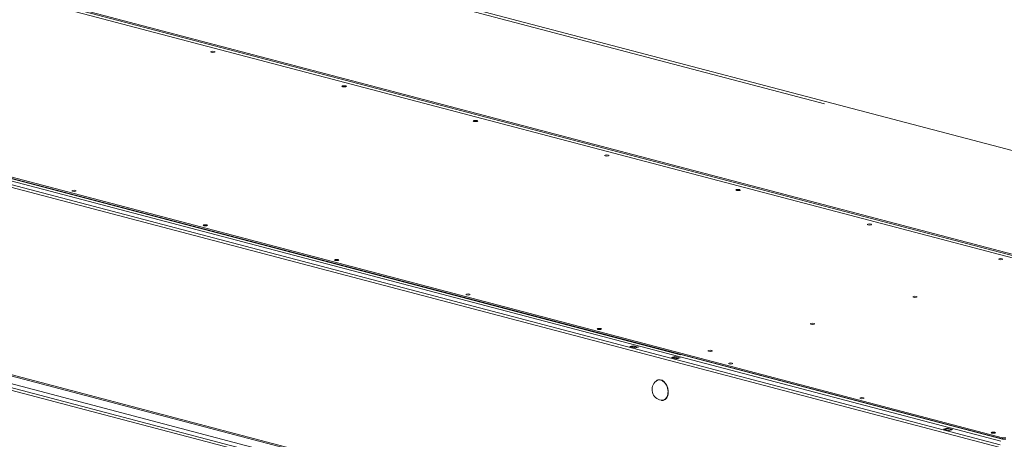
# Model space of a CAD drawing. Units: millimetres. Extents: x 187 to 23796, y 331 to 5832.
# Drawn here: x 870 to 1506, y 765 to 1036 of the extents above; entities that cross this region are included whole.
import ezdxf

# ---------------------------------------------------------------- set-up
doc = ezdxf.new("R2010")
doc.units = ezdxf.units.MM
doc.header["$LTSCALE"] = 20
doc.layers.add('AM - Drawing', color=7, linetype='Continuous', lineweight=5)

msp = doc.modelspace()

# ---------------------------------------------------------------- linework, layer by layer
at = {"layer": 'AM - Drawing'}
for p, q in [((435.09, 1165.12), (1726.51, 825.12)), ((1502.47, 759.54), (194.45, 1103.91)), ((195.3, 1105.29), (1503.32, 760.93)), ((204.43, 1105.42), (1503.81, 763.33)), ((210.35, 1105.56), (1505.53, 764.58)), ((210.35, 1105.56), (1505.53, 764.58)), ((1504.8, 765.54), (211.08, 1106.14)), ((1504.8, 764.77), (211.08, 1105.37)), ((934.64, 1103), (1574.76, 934.48)), ((951.7, 1096.87), (1389.72, 981.56)), ((1695.15, 835.76), (770.96, 1079.08)), ((770.96, 1078.3), (1695.15, 834.99)), ((1296.74, 819.31), (478.19, 1034.81)), ((194.45, 982.74), (1502.47, 638.38)), ((195, 981.8), (1503.02, 637.44)), ((195.3, 974.09), (1503.32, 629.72)), ((204.43, 974.22), (1503.81, 632.13)), ((1502.47, 628.34), (194.45, 972.71)), ((1263.96, 824.54), (1266.22, 825.13)), ((1267.35, 823.64), (1263.96, 824.54)), ((1264.81, 824.5), (1266.22, 824.87)), ((1267.64, 823.75), (1264.81, 824.5)), ((1266.22, 824.87), (1266.22, 825.13)), ((1266.22, 825.13), (1269.62, 824.24)), ((1269.05, 824.12), (1266.22, 824.87)), ((1266.32, 824.87), (1269.15, 824.13)), ((1269.62, 824.24), (1267.35, 823.64)), ((1269.05, 824.12), (1267.64, 823.75)), ((1290.83, 817.46), (1293.09, 818.06)), ((1294.22, 816.57), (1290.83, 817.46)), ((1293.09, 817.48), (1291.93, 817.17)), ((1293.09, 818.06), (1296.49, 817.17)), ((1293.09, 818.06), (1293.09, 817.48)), ((1295.39, 816.88), (1293.09, 817.48)), ((1296.49, 817.17), (1294.22, 816.57)), ((1297.19, 819.43), (1296.74, 819.31)), ((1296.74, 819.18), (1296.74, 819.31)), ((1282.51, 803.08), (1282.34, 803.03)), ((1285.97, 789.93), (1285.81, 789.88)), ((1466.76, 771.15), (1469.02, 771.74)), ((1470.15, 770.25), (1466.76, 771.15)), ((1467.61, 771.11), (1469.02, 771.48)), ((1470.43, 770.36), (1467.61, 771.11)), ((1469.02, 771.48), (1469.02, 771.74)), ((1469.02, 771.74), (1472.41, 770.85)), ((1471.85, 770.73), (1469.02, 771.48)), ((1469.12, 771.48), (1471.95, 770.73)), ((1472.41, 770.85), (1470.15, 770.25)), ((1471.85, 770.73), (1470.43, 770.36)), ((1504.8, 765.54), (1504.8, 764.77)), ((1507.06, 765.54), (1504.8, 765.54)), ((1504.8, 764.77), (1507.06, 764.77)), ((1505.53, 764.77), (1505.53, 764.58)), ((1505.53, 764.77), (1505.53, 764.58)), ((1505.53, 764.36), (1505.53, 764.58)), ((1505.53, 764.36), (1505.53, 764.58))]:
    msp.add_line(p, q, dxfattribs=at)
msp.add_arc((1285.45, 796.82), 7.11, 129.69044, 259.80907, dxfattribs=at)
for centre in [(994.55, 1015.15), (1079.4, 992.81), (1164.26, 970.47), (1249.11, 948.13), (904.89, 925.27), (1333.96, 925.79), (1418.82, 903.45), (989.74, 902.93), (1074.6, 880.59), (1503.67, 881.11), (1159.45, 858.25), (1448.23, 856.69), (1244.3, 835.91), (1382.05, 839.26), (1315.86, 821.84), (1329.15, 813.57), (1414.01, 791.23), (1498.86, 768.89)]:
    msp.add_ellipse(centre, major_axis=(1.44, 0), ratio=0.263274, dxfattribs=at)
for centre, major_axis, start_param, end_param in [((1264.81, 824.11), (0.102, 0.387), 0.368328, 1.055608), ((1266.22, 824.48), (0.102, 0.387), 0, 0.368328), ((1267.64, 823.37), (0.102, 0.387), 0.368328, 0.785941), ((1269.05, 823.74), (0.102, 0.387), 6.2339, 6.651513), ((1283.9, 796.41), (-1.72, 6.54), 2.834398, 6.59038), ((1284.07, 796.46), (1.73, -6.58), 0, 3.141593), ((1467.61, 770.72), (0.102, 0.387), 0.368328, 1.055608), ((1469.02, 771.09), (0.102, 0.387), 0, 0.368328), ((1470.43, 769.98), (0.102, 0.387), 0.368328, 0.785941), ((1471.85, 770.35), (0.102, 0.387), 6.2339, 6.651513)]:
    msp.add_ellipse(centre, major_axis=major_axis, ratio=0.682161, start_param=start_param, end_param=end_param, dxfattribs=at)
for points, knots in [([(1282.34, 803.03), (1282.24, 803.01), (1282.14, 802.97), (1281.93, 802.9), (1281.83, 802.86), (1281.64, 802.77), (1281.54, 802.72), (1281.35, 802.61), (1281.26, 802.55), (1281.08, 802.43), (1281, 802.36), (1280.91, 802.29)], [1.939124, 1.939124, 1.939124, 1.939124, 2.000563, 2.000563, 2.062002, 2.062002, 2.123441, 2.123441, 2.18488, 2.18488, 2.2463191, 2.2463191, 2.2463191, 2.2463191]), ([(1284.19, 789.82), (1284.3, 789.8), (1284.41, 789.79), (1284.63, 789.77), (1284.73, 789.76), (1284.95, 789.76), (1285.06, 789.77), (1285.28, 789.78), (1285.38, 789.8), (1285.6, 789.83), (1285.7, 789.85), (1285.81, 789.88)], [4.7735215, 4.7735215, 4.7735215, 4.7735215, 4.8349606, 4.8349606, 4.8963996, 4.8963996, 4.9578386, 4.9578386, 5.0192776, 5.0192776, 5.0807166, 5.0807166, 5.0807166, 5.0807166])]:
    msp.add_open_spline(points, degree=3, knots=knots, dxfattribs=at)

doc.saveas('drawing.dxf')
